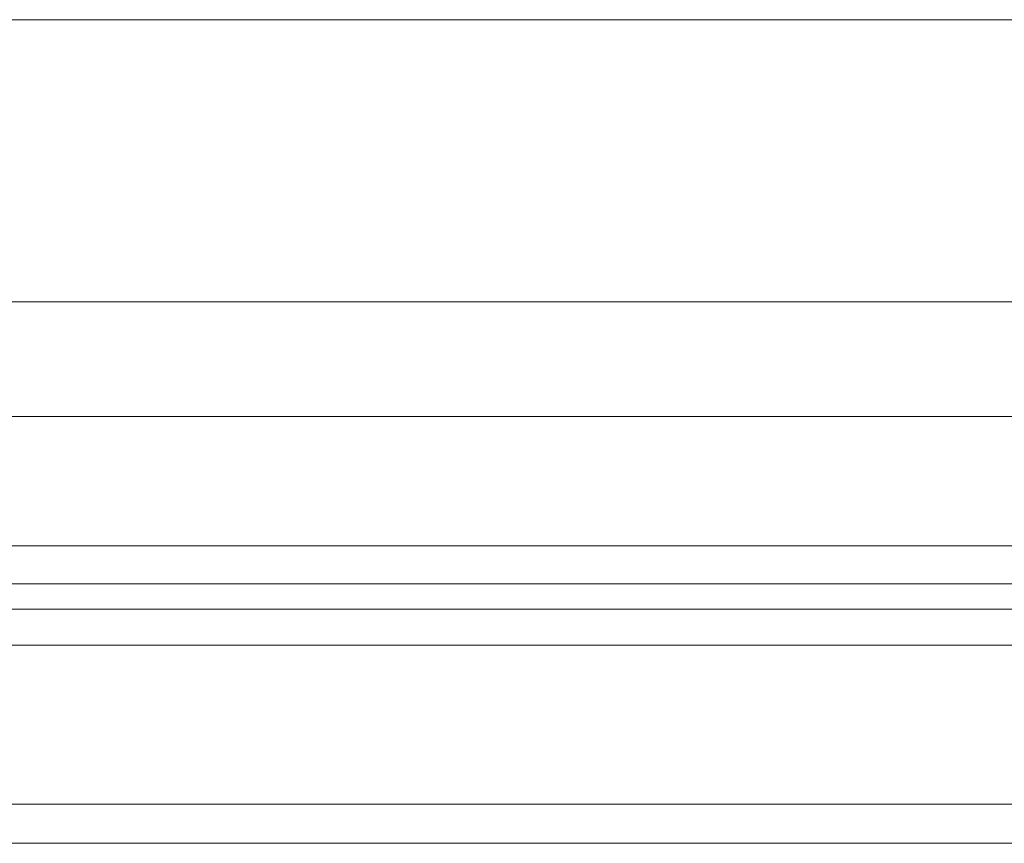
# Model space of a CAD drawing. Units: millimetres. Extents: x 8757 to 24187, y 9808 to 12810.
# Drawn here: x 10508 to 10570, y 12081 to 12133 of the extents above; entities that cross this region are included whole.
import ezdxf

# ---------------------------------------------------------------- set-up
doc = ezdxf.new("R2010")
doc.units = ezdxf.units.MM
doc.layers.add('WAW_WIDOKOWA', color=8, linetype='Continuous', lineweight=13)

msp = doc.modelspace()

# ---------------------------------------------------------------- linework, layer by layer
at = {"layer": 'WAW_WIDOKOWA'}
for p, q in [((10292.347, 12132.599), (11670.606, 12132.599)), ((10376.812, 12114.849), (10633.485, 12114.849)), ((10376.812, 12107.646), (10633.485, 12107.646)), ((10371.036, 12099.507), (10639.261, 12099.507)), ((10367.979, 12097.118), (10642.319, 12097.118)), ((10367.271, 12095.529), (10643.026, 12095.529)), ((10367.271, 12095.529), (10643.026, 12095.529)), ((10365.552, 12093.26), (10644.746, 12093.26)), ((10644.246, 12093.26), (10366.052, 12093.26)), ((10644.746, 12083.26), (10365.552, 12083.26)), ((10328.331, 12080.8), (10681.966, 12080.8)), ((10680.737, 12080.8), (10329.56, 12080.8))]:
    msp.add_line(p, q, dxfattribs=at)

doc.saveas('drawing.dxf')
